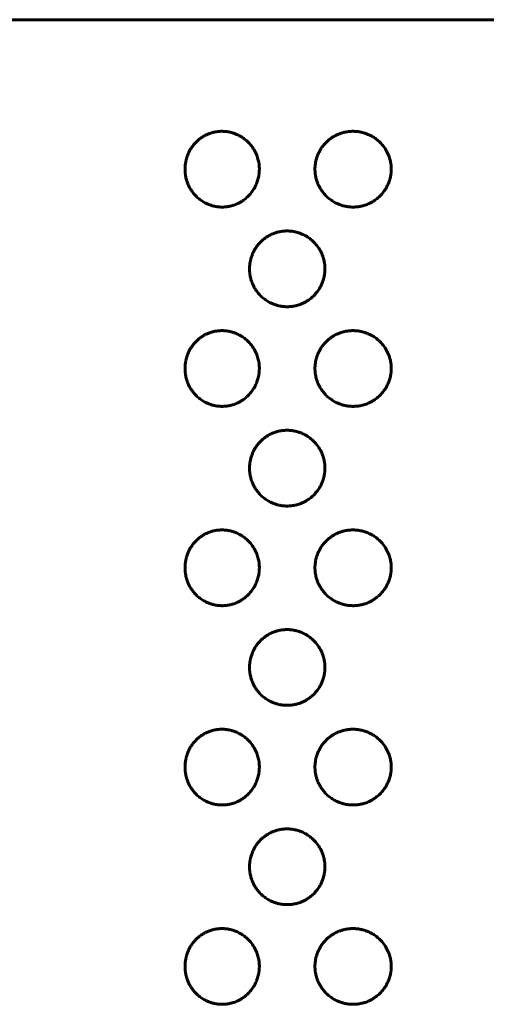
# Model space of a CAD drawing. Units: millimetres. Extents: x -2595 to 2595, y -2036 to 2036.
# Drawn here: x 175 to 194, y 472 to 511 of the extents above; entities that cross this region are included whole.
import ezdxf

# ---------------------------------------------------------------- set-up
doc = ezdxf.new("R2010")
doc.units = ezdxf.units.MM
doc.linetypes.add('K5LT_BASIC', pattern=[0])

msp = doc.modelspace()

# ---------------------------------------------------------------- linework, layer by layer
at = {"color": 150, "linetype": 'K5LT_BASIC', "lineweight": 60, "true_color": 0x0080ff}
for p, q in [((221.511, 511.027), (156.18, 511.027)), ((232.18, 511.027), (156.912, 511.027)), ((166.82, 511.027), (192.893, 511.027)), ((192.893, 511.027), (195.467, 511.027))]:
    msp.add_line(p, q, dxfattribs=at)
for points in [[(182.084, 505.027), (182.084, 505.06), (182.087, 505.134), (182.099, 505.252), (182.122, 505.376), (182.152, 505.486), (182.182, 505.572), (182.21, 505.642), (182.246, 505.72), (182.3, 505.822), (182.378, 505.941), (182.476, 506.061), (182.584, 506.169), (182.69, 506.255), (182.78, 506.317), (182.846, 506.356), (182.893, 506.381), (182.932, 506.401), (182.972, 506.42), (183.016, 506.438), (183.057, 506.454), (183.096, 506.468), (183.132, 506.48), (183.169, 506.491), (183.211, 506.502), (183.257, 506.513), (183.309, 506.524), (183.356, 506.531), (183.4, 506.537), (183.439, 506.541), (183.479, 506.544), (183.518, 506.546), (183.548, 506.546), (183.575, 506.547), (183.601, 506.546), (183.638, 506.545), (183.677, 506.543), (183.715, 506.539), (183.753, 506.535), (183.791, 506.53), (183.828, 506.523), (183.864, 506.516), (183.9, 506.509), (183.935, 506.5), (183.968, 506.491), (184.001, 506.482), (184.036, 506.47), (184.077, 506.456), (184.128, 506.436), (184.195, 506.407), (184.287, 506.361), (184.41, 506.287), (184.56, 506.172), (184.719, 506.01), (184.859, 505.811), (184.963, 505.598), (185.024, 505.404), (185.053, 505.252), (185.064, 505.147), (185.067, 505.077), (185.068, 505.034), (185.067, 504.997), (185.066, 504.959), (185.064, 504.912), (185.059, 504.865), (185.053, 504.811), (185.042, 504.743), (185.024, 504.661), (185, 504.574), (184.974, 504.496), (184.946, 504.426), (184.907, 504.341), (184.841, 504.218), (184.733, 504.063), (184.591, 503.91), (184.443, 503.789), (184.315, 503.708), (184.21, 503.653), (184.123, 503.614), (184.056, 503.589), (184.004, 503.573), (183.963, 503.561), (183.924, 503.55), (183.887, 503.542), (183.85, 503.534), (183.812, 503.527), (183.772, 503.521), (183.721, 503.514), (183.662, 503.509), (183.609, 503.507), (183.565, 503.507), (183.528, 503.507), (183.486, 503.509), (183.445, 503.512), (183.406, 503.516), (183.368, 503.52), (183.331, 503.526), (183.293, 503.533), (183.256, 503.54), (183.216, 503.55), (183.173, 503.561), (183.112, 503.579), (183.025, 503.61), (182.901, 503.665), (182.756, 503.749), (182.61, 503.86), (182.481, 503.986), (182.376, 504.116), (182.298, 504.235), (182.247, 504.332), (182.214, 504.402), (182.193, 504.453), (182.177, 504.495), (182.16, 504.544), (182.141, 504.608), (182.121, 504.684), (182.107, 504.759), (182.097, 504.824), (182.091, 504.88), (182.087, 504.933), (182.085, 504.982), (182.084, 505.013), (182.084, 505.027)], [(187.301, 505.027), (187.301, 505.06), (187.304, 505.134), (187.316, 505.252), (187.34, 505.376), (187.371, 505.486), (187.402, 505.572), (187.431, 505.642), (187.468, 505.72), (187.524, 505.822), (187.604, 505.941), (187.705, 506.061), (187.816, 506.169), (187.925, 506.255), (188.019, 506.317), (188.086, 506.356), (188.134, 506.381), (188.174, 506.401), (188.216, 506.42), (188.261, 506.438), (188.303, 506.454), (188.343, 506.468), (188.38, 506.48), (188.418, 506.491), (188.461, 506.502), (188.509, 506.513), (188.562, 506.524), (188.61, 506.531), (188.655, 506.537), (188.696, 506.541), (188.736, 506.544), (188.777, 506.546), (188.808, 506.546), (188.835, 506.547), (188.862, 506.546), (188.899, 506.545), (188.939, 506.543), (188.979, 506.539), (189.018, 506.535), (189.057, 506.53), (189.095, 506.523), (189.132, 506.516), (189.168, 506.509), (189.204, 506.5), (189.239, 506.491), (189.272, 506.482), (189.308, 506.47), (189.349, 506.456), (189.402, 506.436), (189.471, 506.407), (189.565, 506.361), (189.691, 506.287), (189.845, 506.172), (190.007, 506.01), (190.151, 505.811), (190.257, 505.598), (190.319, 505.404), (190.348, 505.252), (190.359, 505.147), (190.363, 505.077), (190.363, 505.034), (190.363, 504.997), (190.362, 504.959), (190.359, 504.912), (190.355, 504.865), (190.348, 504.811), (190.337, 504.743), (190.319, 504.661), (190.294, 504.574), (190.267, 504.496), (190.239, 504.426), (190.199, 504.341), (190.132, 504.218), (190.022, 504.063), (189.877, 503.91), (189.725, 503.789), (189.594, 503.708), (189.487, 503.653), (189.397, 503.614), (189.328, 503.589), (189.275, 503.573), (189.234, 503.561), (189.194, 503.55), (189.155, 503.542), (189.118, 503.534), (189.079, 503.527), (189.037, 503.521), (188.985, 503.514), (188.924, 503.509), (188.87, 503.507), (188.825, 503.507), (188.787, 503.507), (188.744, 503.509), (188.701, 503.512), (188.662, 503.516), (188.623, 503.52), (188.585, 503.526), (188.546, 503.533), (188.508, 503.54), (188.467, 503.55), (188.422, 503.561), (188.36, 503.579), (188.27, 503.61), (188.143, 503.665), (187.993, 503.749), (187.843, 503.86), (187.71, 503.986), (187.602, 504.116), (187.522, 504.235), (187.469, 504.332), (187.435, 504.402), (187.414, 504.453), (187.397, 504.495), (187.379, 504.544), (187.359, 504.608), (187.339, 504.684), (187.324, 504.759), (187.314, 504.824), (187.308, 504.88), (187.304, 504.933), (187.302, 504.982), (187.301, 505.013), (187.301, 505.027)], [(184.672, 501.027), (184.672, 501.06), (184.675, 501.134), (184.687, 501.252), (184.711, 501.376), (184.741, 501.486), (184.772, 501.572), (184.801, 501.642), (184.837, 501.72), (184.892, 501.822), (184.971, 501.941), (185.071, 502.061), (185.181, 502.169), (185.289, 502.255), (185.381, 502.317), (185.447, 502.356), (185.495, 502.381), (185.534, 502.401), (185.575, 502.42), (185.62, 502.438), (185.662, 502.454), (185.702, 502.468), (185.738, 502.48), (185.776, 502.491), (185.818, 502.502), (185.865, 502.513), (185.917, 502.524), (185.966, 502.531), (186.01, 502.537), (186.05, 502.541), (186.09, 502.544), (186.131, 502.546), (186.161, 502.546), (186.188, 502.547), (186.215, 502.546), (186.251, 502.545), (186.291, 502.543), (186.33, 502.539), (186.369, 502.535), (186.407, 502.53), (186.445, 502.523), (186.482, 502.516), (186.518, 502.509), (186.553, 502.5), (186.587, 502.491), (186.62, 502.482), (186.656, 502.47), (186.697, 502.456), (186.749, 502.436), (186.817, 502.407), (186.911, 502.361), (187.035, 502.287), (187.187, 502.172), (187.348, 502.01), (187.491, 501.811), (187.596, 501.598), (187.658, 501.404), (187.686, 501.252), (187.698, 501.147), (187.701, 501.077), (187.702, 501.034), (187.701, 500.997), (187.7, 500.959), (187.697, 500.912), (187.693, 500.865), (187.686, 500.811), (187.676, 500.743), (187.658, 500.661), (187.633, 500.574), (187.606, 500.496), (187.578, 500.426), (187.539, 500.341), (187.472, 500.218), (187.363, 500.063), (187.219, 499.91), (187.069, 499.789), (186.939, 499.708), (186.833, 499.653), (186.744, 499.614), (186.676, 499.589), (186.623, 499.573), (186.582, 499.561), (186.543, 499.55), (186.505, 499.542), (186.467, 499.534), (186.429, 499.527), (186.387, 499.521), (186.336, 499.514), (186.276, 499.509), (186.222, 499.507), (186.178, 499.507), (186.14, 499.507), (186.097, 499.509), (186.055, 499.512), (186.016, 499.516), (185.978, 499.52), (185.94, 499.526), (185.902, 499.533), (185.864, 499.54), (185.824, 499.55), (185.779, 499.561), (185.718, 499.579), (185.629, 499.61), (185.503, 499.665), (185.356, 499.749), (185.207, 499.86), (185.076, 499.986), (184.969, 500.116), (184.89, 500.235), (184.838, 500.332), (184.805, 500.402), (184.783, 500.453), (184.767, 500.495), (184.75, 500.544), (184.73, 500.608), (184.71, 500.684), (184.695, 500.759), (184.685, 500.824), (184.679, 500.88), (184.675, 500.933), (184.673, 500.982), (184.672, 501.013), (184.672, 501.027)], [(182.084, 497.027), (182.084, 497.06), (182.087, 497.134), (182.099, 497.252), (182.122, 497.376), (182.152, 497.486), (182.182, 497.572), (182.21, 497.642), (182.246, 497.72), (182.3, 497.822), (182.378, 497.941), (182.476, 498.061), (182.584, 498.169), (182.69, 498.255), (182.78, 498.317), (182.846, 498.356), (182.893, 498.381), (182.932, 498.401), (182.972, 498.42), (183.016, 498.438), (183.057, 498.454), (183.096, 498.468), (183.132, 498.48), (183.169, 498.491), (183.211, 498.502), (183.257, 498.513), (183.309, 498.524), (183.356, 498.531), (183.4, 498.537), (183.439, 498.541), (183.479, 498.544), (183.518, 498.546), (183.548, 498.546), (183.575, 498.547), (183.601, 498.546), (183.638, 498.545), (183.677, 498.543), (183.715, 498.539), (183.753, 498.535), (183.791, 498.53), (183.828, 498.523), (183.864, 498.516), (183.9, 498.509), (183.935, 498.5), (183.968, 498.491), (184.001, 498.482), (184.036, 498.47), (184.077, 498.456), (184.128, 498.436), (184.195, 498.407), (184.287, 498.361), (184.41, 498.287), (184.56, 498.172), (184.719, 498.01), (184.859, 497.811), (184.963, 497.598), (185.024, 497.404), (185.053, 497.252), (185.064, 497.147), (185.067, 497.077), (185.068, 497.034), (185.067, 496.997), (185.066, 496.959), (185.064, 496.912), (185.059, 496.865), (185.053, 496.811), (185.042, 496.743), (185.024, 496.661), (185, 496.574), (184.974, 496.496), (184.946, 496.426), (184.907, 496.341), (184.841, 496.218), (184.733, 496.063), (184.591, 495.91), (184.443, 495.789), (184.315, 495.708), (184.21, 495.653), (184.123, 495.614), (184.056, 495.589), (184.004, 495.573), (183.963, 495.561), (183.924, 495.55), (183.887, 495.542), (183.85, 495.534), (183.812, 495.527), (183.772, 495.521), (183.721, 495.514), (183.662, 495.509), (183.609, 495.507), (183.565, 495.507), (183.528, 495.507), (183.486, 495.509), (183.445, 495.512), (183.406, 495.516), (183.368, 495.52), (183.331, 495.526), (183.293, 495.533), (183.256, 495.54), (183.216, 495.55), (183.173, 495.561), (183.112, 495.579), (183.025, 495.61), (182.901, 495.665), (182.756, 495.749), (182.61, 495.86), (182.481, 495.986), (182.376, 496.116), (182.298, 496.235), (182.247, 496.332), (182.214, 496.402), (182.193, 496.453), (182.177, 496.495), (182.16, 496.544), (182.141, 496.608), (182.121, 496.684), (182.107, 496.759), (182.097, 496.824), (182.091, 496.88), (182.087, 496.933), (182.085, 496.982), (182.084, 497.013), (182.084, 497.027)], [(187.301, 497.027), (187.301, 497.06), (187.304, 497.134), (187.316, 497.252), (187.34, 497.376), (187.371, 497.486), (187.402, 497.572), (187.431, 497.642), (187.468, 497.72), (187.524, 497.822), (187.604, 497.941), (187.705, 498.061), (187.816, 498.169), (187.925, 498.255), (188.019, 498.317), (188.086, 498.356), (188.134, 498.381), (188.174, 498.401), (188.216, 498.42), (188.261, 498.438), (188.303, 498.454), (188.343, 498.468), (188.38, 498.48), (188.418, 498.491), (188.461, 498.502), (188.509, 498.513), (188.562, 498.524), (188.61, 498.531), (188.655, 498.537), (188.696, 498.541), (188.736, 498.544), (188.777, 498.546), (188.808, 498.546), (188.835, 498.547), (188.862, 498.546), (188.899, 498.545), (188.939, 498.543), (188.979, 498.539), (189.018, 498.535), (189.057, 498.53), (189.095, 498.523), (189.132, 498.516), (189.168, 498.509), (189.204, 498.5), (189.239, 498.491), (189.272, 498.482), (189.308, 498.47), (189.349, 498.456), (189.402, 498.436), (189.471, 498.407), (189.565, 498.361), (189.691, 498.287), (189.845, 498.172), (190.007, 498.01), (190.151, 497.811), (190.257, 497.598), (190.319, 497.404), (190.348, 497.252), (190.359, 497.147), (190.363, 497.077), (190.363, 497.034), (190.363, 496.997), (190.362, 496.959), (190.359, 496.912), (190.355, 496.865), (190.348, 496.811), (190.337, 496.743), (190.319, 496.661), (190.294, 496.574), (190.267, 496.496), (190.239, 496.426), (190.199, 496.341), (190.132, 496.218), (190.022, 496.063), (189.877, 495.91), (189.725, 495.789), (189.594, 495.708), (189.487, 495.653), (189.397, 495.614), (189.328, 495.589), (189.275, 495.573), (189.234, 495.561), (189.194, 495.55), (189.155, 495.542), (189.118, 495.534), (189.079, 495.527), (189.037, 495.521), (188.985, 495.514), (188.924, 495.509), (188.87, 495.507), (188.825, 495.507), (188.787, 495.507), (188.744, 495.509), (188.701, 495.512), (188.662, 495.516), (188.623, 495.52), (188.585, 495.526), (188.546, 495.533), (188.508, 495.54), (188.467, 495.55), (188.422, 495.561), (188.36, 495.579), (188.27, 495.61), (188.143, 495.665), (187.993, 495.749), (187.843, 495.86), (187.71, 495.986), (187.602, 496.116), (187.522, 496.235), (187.469, 496.332), (187.435, 496.402), (187.414, 496.453), (187.397, 496.495), (187.379, 496.544), (187.359, 496.608), (187.339, 496.684), (187.324, 496.759), (187.314, 496.824), (187.308, 496.88), (187.304, 496.933), (187.302, 496.982), (187.301, 497.013), (187.301, 497.027)], [(184.672, 493.027), (184.672, 493.06), (184.675, 493.134), (184.687, 493.252), (184.711, 493.376), (184.741, 493.486), (184.772, 493.572), (184.801, 493.642), (184.837, 493.72), (184.892, 493.822), (184.971, 493.941), (185.071, 494.061), (185.181, 494.169), (185.289, 494.255), (185.381, 494.317), (185.447, 494.356), (185.495, 494.381), (185.534, 494.401), (185.575, 494.42), (185.62, 494.438), (185.662, 494.454), (185.702, 494.468), (185.738, 494.48), (185.776, 494.491), (185.818, 494.502), (185.865, 494.513), (185.917, 494.524), (185.966, 494.531), (186.01, 494.537), (186.05, 494.541), (186.09, 494.544), (186.131, 494.546), (186.161, 494.546), (186.188, 494.547), (186.215, 494.546), (186.251, 494.545), (186.291, 494.543), (186.33, 494.539), (186.369, 494.535), (186.407, 494.53), (186.445, 494.523), (186.482, 494.516), (186.518, 494.509), (186.553, 494.5), (186.587, 494.491), (186.62, 494.482), (186.656, 494.47), (186.697, 494.456), (186.749, 494.436), (186.817, 494.407), (186.911, 494.361), (187.035, 494.287), (187.187, 494.172), (187.348, 494.01), (187.491, 493.811), (187.596, 493.598), (187.658, 493.404), (187.686, 493.252), (187.698, 493.147), (187.701, 493.077), (187.702, 493.034), (187.701, 492.997), (187.7, 492.959), (187.697, 492.912), (187.693, 492.865), (187.686, 492.811), (187.676, 492.743), (187.658, 492.661), (187.633, 492.574), (187.606, 492.496), (187.578, 492.426), (187.539, 492.341), (187.472, 492.218), (187.363, 492.063), (187.219, 491.91), (187.069, 491.789), (186.939, 491.708), (186.833, 491.653), (186.744, 491.614), (186.676, 491.589), (186.623, 491.573), (186.582, 491.561), (186.543, 491.55), (186.505, 491.542), (186.467, 491.534), (186.429, 491.527), (186.387, 491.521), (186.336, 491.514), (186.276, 491.509), (186.222, 491.507), (186.178, 491.507), (186.14, 491.507), (186.097, 491.509), (186.055, 491.512), (186.016, 491.516), (185.978, 491.52), (185.94, 491.526), (185.902, 491.533), (185.864, 491.54), (185.824, 491.55), (185.779, 491.561), (185.718, 491.579), (185.629, 491.61), (185.503, 491.665), (185.356, 491.749), (185.207, 491.86), (185.076, 491.986), (184.969, 492.116), (184.89, 492.235), (184.838, 492.332), (184.805, 492.402), (184.783, 492.453), (184.767, 492.495), (184.75, 492.544), (184.73, 492.608), (184.71, 492.684), (184.695, 492.759), (184.685, 492.824), (184.679, 492.88), (184.675, 492.933), (184.673, 492.982), (184.672, 493.013), (184.672, 493.027)], [(182.084, 489.027), (182.084, 489.06), (182.087, 489.134), (182.099, 489.252), (182.122, 489.376), (182.152, 489.486), (182.182, 489.572), (182.21, 489.642), (182.246, 489.72), (182.3, 489.822), (182.378, 489.941), (182.476, 490.061), (182.584, 490.169), (182.69, 490.255), (182.78, 490.317), (182.846, 490.356), (182.893, 490.381), (182.932, 490.401), (182.972, 490.42), (183.016, 490.438), (183.057, 490.454), (183.096, 490.468), (183.132, 490.48), (183.169, 490.491), (183.211, 490.502), (183.257, 490.513), (183.309, 490.524), (183.356, 490.531), (183.4, 490.537), (183.439, 490.541), (183.479, 490.544), (183.518, 490.546), (183.548, 490.546), (183.575, 490.547), (183.601, 490.546), (183.638, 490.545), (183.677, 490.543), (183.715, 490.539), (183.753, 490.535), (183.791, 490.53), (183.828, 490.523), (183.864, 490.516), (183.9, 490.509), (183.935, 490.5), (183.968, 490.491), (184.001, 490.482), (184.036, 490.47), (184.077, 490.456), (184.128, 490.436), (184.195, 490.407), (184.287, 490.361), (184.41, 490.287), (184.56, 490.172), (184.719, 490.01), (184.859, 489.811), (184.963, 489.598), (185.024, 489.404), (185.053, 489.252), (185.064, 489.147), (185.067, 489.077), (185.068, 489.034), (185.067, 488.997), (185.066, 488.959), (185.064, 488.912), (185.059, 488.865), (185.053, 488.811), (185.042, 488.743), (185.024, 488.661), (185, 488.574), (184.974, 488.496), (184.946, 488.426), (184.907, 488.341), (184.841, 488.218), (184.733, 488.063), (184.591, 487.91), (184.443, 487.789), (184.315, 487.708), (184.21, 487.653), (184.123, 487.614), (184.056, 487.589), (184.004, 487.573), (183.963, 487.561), (183.924, 487.55), (183.887, 487.542), (183.85, 487.534), (183.812, 487.527), (183.772, 487.521), (183.721, 487.514), (183.662, 487.509), (183.609, 487.507), (183.565, 487.507), (183.528, 487.507), (183.486, 487.509), (183.445, 487.512), (183.406, 487.516), (183.368, 487.52), (183.331, 487.526), (183.293, 487.533), (183.256, 487.54), (183.216, 487.55), (183.173, 487.561), (183.112, 487.579), (183.025, 487.61), (182.901, 487.665), (182.756, 487.749), (182.61, 487.86), (182.481, 487.986), (182.376, 488.116), (182.298, 488.235), (182.247, 488.332), (182.214, 488.402), (182.193, 488.453), (182.177, 488.495), (182.16, 488.544), (182.141, 488.608), (182.121, 488.684), (182.107, 488.759), (182.097, 488.824), (182.091, 488.88), (182.087, 488.933), (182.085, 488.982), (182.084, 489.013), (182.084, 489.027)], [(187.301, 489.027), (187.301, 489.06), (187.304, 489.134), (187.316, 489.252), (187.34, 489.376), (187.371, 489.486), (187.402, 489.572), (187.431, 489.642), (187.468, 489.72), (187.524, 489.822), (187.604, 489.941), (187.705, 490.061), (187.816, 490.169), (187.925, 490.255), (188.019, 490.317), (188.086, 490.356), (188.134, 490.381), (188.174, 490.401), (188.216, 490.42), (188.261, 490.438), (188.303, 490.454), (188.343, 490.468), (188.38, 490.48), (188.418, 490.491), (188.461, 490.502), (188.509, 490.513), (188.562, 490.524), (188.61, 490.531), (188.655, 490.537), (188.696, 490.541), (188.736, 490.544), (188.777, 490.546), (188.808, 490.546), (188.835, 490.547), (188.862, 490.546), (188.899, 490.545), (188.939, 490.543), (188.979, 490.539), (189.018, 490.535), (189.057, 490.53), (189.095, 490.523), (189.132, 490.516), (189.168, 490.509), (189.204, 490.5), (189.239, 490.491), (189.272, 490.482), (189.308, 490.47), (189.349, 490.456), (189.402, 490.436), (189.471, 490.407), (189.565, 490.361), (189.691, 490.287), (189.845, 490.172), (190.007, 490.01), (190.151, 489.811), (190.257, 489.598), (190.319, 489.404), (190.348, 489.252), (190.359, 489.147), (190.363, 489.077), (190.363, 489.034), (190.363, 488.997), (190.362, 488.959), (190.359, 488.912), (190.355, 488.865), (190.348, 488.811), (190.337, 488.743), (190.319, 488.661), (190.294, 488.574), (190.267, 488.496), (190.239, 488.426), (190.199, 488.341), (190.132, 488.218), (190.022, 488.063), (189.877, 487.91), (189.725, 487.789), (189.594, 487.708), (189.487, 487.653), (189.397, 487.614), (189.328, 487.589), (189.275, 487.573), (189.234, 487.561), (189.194, 487.55), (189.155, 487.542), (189.118, 487.534), (189.079, 487.527), (189.037, 487.521), (188.985, 487.514), (188.924, 487.509), (188.87, 487.507), (188.825, 487.507), (188.787, 487.507), (188.744, 487.509), (188.701, 487.512), (188.662, 487.516), (188.623, 487.52), (188.585, 487.526), (188.546, 487.533), (188.508, 487.54), (188.467, 487.55), (188.422, 487.561), (188.36, 487.579), (188.27, 487.61), (188.143, 487.665), (187.993, 487.749), (187.843, 487.86), (187.71, 487.986), (187.602, 488.116), (187.522, 488.235), (187.469, 488.332), (187.435, 488.402), (187.414, 488.453), (187.397, 488.495), (187.379, 488.544), (187.359, 488.608), (187.339, 488.684), (187.324, 488.759), (187.314, 488.824), (187.308, 488.88), (187.304, 488.933), (187.302, 488.982), (187.301, 489.013), (187.301, 489.027)], [(184.672, 485.027), (184.672, 485.06), (184.675, 485.134), (184.687, 485.252), (184.711, 485.376), (184.741, 485.486), (184.772, 485.572), (184.801, 485.642), (184.837, 485.72), (184.892, 485.822), (184.971, 485.941), (185.071, 486.061), (185.181, 486.169), (185.289, 486.255), (185.381, 486.317), (185.447, 486.356), (185.495, 486.381), (185.534, 486.401), (185.575, 486.42), (185.62, 486.438), (185.662, 486.454), (185.702, 486.468), (185.738, 486.48), (185.776, 486.491), (185.818, 486.502), (185.865, 486.513), (185.917, 486.524), (185.966, 486.531), (186.01, 486.537), (186.05, 486.541), (186.09, 486.544), (186.131, 486.546), (186.161, 486.546), (186.188, 486.547), (186.215, 486.546), (186.251, 486.545), (186.291, 486.543), (186.33, 486.539), (186.369, 486.535), (186.407, 486.53), (186.445, 486.523), (186.482, 486.516), (186.518, 486.509), (186.553, 486.5), (186.587, 486.491), (186.62, 486.482), (186.656, 486.47), (186.697, 486.456), (186.749, 486.436), (186.817, 486.407), (186.911, 486.361), (187.035, 486.287), (187.187, 486.172), (187.348, 486.01), (187.491, 485.811), (187.596, 485.598), (187.658, 485.404), (187.686, 485.252), (187.698, 485.147), (187.701, 485.077), (187.702, 485.034), (187.701, 484.997), (187.7, 484.959), (187.697, 484.912), (187.693, 484.865), (187.686, 484.811), (187.676, 484.743), (187.658, 484.661), (187.633, 484.574), (187.606, 484.496), (187.578, 484.426), (187.539, 484.341), (187.472, 484.218), (187.363, 484.063), (187.219, 483.91), (187.069, 483.789), (186.939, 483.708), (186.833, 483.653), (186.744, 483.614), (186.676, 483.589), (186.623, 483.573), (186.582, 483.561), (186.543, 483.55), (186.505, 483.542), (186.467, 483.534), (186.429, 483.527), (186.387, 483.521), (186.336, 483.514), (186.276, 483.509), (186.222, 483.507), (186.178, 483.507), (186.14, 483.507), (186.097, 483.509), (186.055, 483.512), (186.016, 483.516), (185.978, 483.52), (185.94, 483.526), (185.902, 483.533), (185.864, 483.54), (185.824, 483.55), (185.779, 483.561), (185.718, 483.579), (185.629, 483.61), (185.503, 483.665), (185.356, 483.749), (185.207, 483.86), (185.076, 483.986), (184.969, 484.116), (184.89, 484.235), (184.838, 484.332), (184.805, 484.402), (184.783, 484.453), (184.767, 484.495), (184.75, 484.544), (184.73, 484.608), (184.71, 484.684), (184.695, 484.759), (184.685, 484.824), (184.679, 484.88), (184.675, 484.933), (184.673, 484.982), (184.672, 485.013), (184.672, 485.027)], [(182.084, 481.027), (182.084, 481.06), (182.087, 481.134), (182.099, 481.252), (182.122, 481.376), (182.152, 481.486), (182.182, 481.572), (182.21, 481.642), (182.246, 481.72), (182.3, 481.822), (182.378, 481.941), (182.476, 482.061), (182.584, 482.169), (182.69, 482.255), (182.78, 482.317), (182.846, 482.356), (182.893, 482.381), (182.932, 482.401), (182.972, 482.42), (183.016, 482.438), (183.057, 482.454), (183.096, 482.468), (183.132, 482.48), (183.169, 482.491), (183.211, 482.502), (183.257, 482.513), (183.309, 482.524), (183.356, 482.531), (183.4, 482.537), (183.439, 482.541), (183.479, 482.544), (183.518, 482.546), (183.548, 482.546), (183.575, 482.547), (183.601, 482.546), (183.638, 482.545), (183.677, 482.543), (183.715, 482.539), (183.753, 482.535), (183.791, 482.53), (183.828, 482.523), (183.864, 482.516), (183.9, 482.509), (183.935, 482.5), (183.968, 482.491), (184.001, 482.482), (184.036, 482.47), (184.077, 482.456), (184.128, 482.436), (184.195, 482.407), (184.287, 482.361), (184.41, 482.287), (184.56, 482.172), (184.719, 482.01), (184.859, 481.811), (184.963, 481.598), (185.024, 481.404), (185.053, 481.252), (185.064, 481.147), (185.067, 481.077), (185.068, 481.034), (185.067, 480.997), (185.066, 480.959), (185.064, 480.912), (185.059, 480.865), (185.053, 480.811), (185.042, 480.743), (185.024, 480.661), (185, 480.574), (184.974, 480.496), (184.946, 480.426), (184.907, 480.341), (184.841, 480.218), (184.733, 480.063), (184.591, 479.91), (184.443, 479.789), (184.315, 479.708), (184.21, 479.653), (184.123, 479.614), (184.056, 479.589), (184.004, 479.573), (183.963, 479.561), (183.924, 479.55), (183.887, 479.542), (183.85, 479.534), (183.812, 479.527), (183.772, 479.521), (183.721, 479.514), (183.662, 479.509), (183.609, 479.507), (183.565, 479.507), (183.528, 479.507), (183.486, 479.509), (183.445, 479.512), (183.406, 479.516), (183.368, 479.52), (183.331, 479.526), (183.293, 479.533), (183.256, 479.54), (183.216, 479.55), (183.173, 479.561), (183.112, 479.579), (183.025, 479.61), (182.901, 479.665), (182.756, 479.749), (182.61, 479.86), (182.481, 479.986), (182.376, 480.116), (182.298, 480.235), (182.247, 480.332), (182.214, 480.402), (182.193, 480.453), (182.177, 480.495), (182.16, 480.544), (182.141, 480.608), (182.121, 480.684), (182.107, 480.759), (182.097, 480.824), (182.091, 480.88), (182.087, 480.933), (182.085, 480.982), (182.084, 481.013), (182.084, 481.027)], [(187.301, 481.027), (187.301, 481.06), (187.304, 481.134), (187.316, 481.252), (187.34, 481.376), (187.371, 481.486), (187.402, 481.572), (187.431, 481.642), (187.468, 481.72), (187.524, 481.822), (187.604, 481.941), (187.705, 482.061), (187.816, 482.169), (187.925, 482.255), (188.019, 482.317), (188.086, 482.356), (188.134, 482.381), (188.174, 482.401), (188.216, 482.42), (188.261, 482.438), (188.303, 482.454), (188.343, 482.468), (188.38, 482.48), (188.418, 482.491), (188.461, 482.502), (188.509, 482.513), (188.562, 482.524), (188.61, 482.531), (188.655, 482.537), (188.696, 482.541), (188.736, 482.544), (188.777, 482.546), (188.808, 482.546), (188.835, 482.547), (188.862, 482.546), (188.899, 482.545), (188.939, 482.543), (188.979, 482.539), (189.018, 482.535), (189.057, 482.53), (189.095, 482.523), (189.132, 482.516), (189.168, 482.509), (189.204, 482.5), (189.239, 482.491), (189.272, 482.482), (189.308, 482.47), (189.349, 482.456), (189.402, 482.436), (189.471, 482.407), (189.565, 482.361), (189.691, 482.287), (189.845, 482.172), (190.007, 482.01), (190.151, 481.811), (190.257, 481.598), (190.319, 481.404), (190.348, 481.252), (190.359, 481.147), (190.363, 481.077), (190.363, 481.034), (190.363, 480.997), (190.362, 480.959), (190.359, 480.912), (190.355, 480.865), (190.348, 480.811), (190.337, 480.743), (190.319, 480.661), (190.294, 480.574), (190.267, 480.496), (190.239, 480.426), (190.199, 480.341), (190.132, 480.218), (190.022, 480.063), (189.877, 479.91), (189.725, 479.789), (189.594, 479.708), (189.487, 479.653), (189.397, 479.614), (189.328, 479.589), (189.275, 479.573), (189.234, 479.561), (189.194, 479.55), (189.155, 479.542), (189.118, 479.534), (189.079, 479.527), (189.037, 479.521), (188.985, 479.514), (188.924, 479.509), (188.87, 479.507), (188.825, 479.507), (188.787, 479.507), (188.744, 479.509), (188.701, 479.512), (188.662, 479.516), (188.623, 479.52), (188.585, 479.526), (188.546, 479.533), (188.508, 479.54), (188.467, 479.55), (188.422, 479.561), (188.36, 479.579), (188.27, 479.61), (188.143, 479.665), (187.993, 479.749), (187.843, 479.86), (187.71, 479.986), (187.602, 480.116), (187.522, 480.235), (187.469, 480.332), (187.435, 480.402), (187.414, 480.453), (187.397, 480.495), (187.379, 480.544), (187.359, 480.608), (187.339, 480.684), (187.324, 480.759), (187.314, 480.824), (187.308, 480.88), (187.304, 480.933), (187.302, 480.982), (187.301, 481.013), (187.301, 481.027)], [(184.672, 477.027), (184.672, 477.06), (184.675, 477.134), (184.687, 477.252), (184.711, 477.376), (184.741, 477.486), (184.772, 477.572), (184.801, 477.642), (184.837, 477.72), (184.892, 477.822), (184.971, 477.941), (185.071, 478.061), (185.181, 478.169), (185.289, 478.255), (185.381, 478.317), (185.447, 478.356), (185.495, 478.381), (185.534, 478.401), (185.575, 478.42), (185.62, 478.438), (185.662, 478.454), (185.702, 478.468), (185.738, 478.48), (185.776, 478.491), (185.818, 478.502), (185.865, 478.513), (185.917, 478.524), (185.966, 478.531), (186.01, 478.537), (186.05, 478.541), (186.09, 478.544), (186.131, 478.546), (186.161, 478.546), (186.188, 478.547), (186.215, 478.546), (186.251, 478.545), (186.291, 478.543), (186.33, 478.539), (186.369, 478.535), (186.407, 478.53), (186.445, 478.523), (186.482, 478.516), (186.518, 478.509), (186.553, 478.5), (186.587, 478.491), (186.62, 478.482), (186.656, 478.47), (186.697, 478.456), (186.749, 478.436), (186.817, 478.407), (186.911, 478.361), (187.035, 478.287), (187.187, 478.172), (187.348, 478.01), (187.491, 477.811), (187.596, 477.598), (187.658, 477.404), (187.686, 477.252), (187.698, 477.147), (187.701, 477.077), (187.702, 477.034), (187.701, 476.997), (187.7, 476.959), (187.697, 476.912), (187.693, 476.865), (187.686, 476.811), (187.676, 476.743), (187.658, 476.661), (187.633, 476.574), (187.606, 476.496), (187.578, 476.426), (187.539, 476.341), (187.472, 476.218), (187.363, 476.063), (187.219, 475.91), (187.069, 475.789), (186.939, 475.708), (186.833, 475.653), (186.744, 475.614), (186.676, 475.589), (186.623, 475.573), (186.582, 475.561), (186.543, 475.55), (186.505, 475.542), (186.467, 475.534), (186.429, 475.527), (186.387, 475.521), (186.336, 475.514), (186.276, 475.509), (186.222, 475.507), (186.178, 475.507), (186.14, 475.507), (186.097, 475.509), (186.055, 475.512), (186.016, 475.516), (185.978, 475.52), (185.94, 475.526), (185.902, 475.533), (185.864, 475.54), (185.824, 475.55), (185.779, 475.561), (185.718, 475.579), (185.629, 475.61), (185.503, 475.665), (185.356, 475.749), (185.207, 475.86), (185.076, 475.986), (184.969, 476.116), (184.89, 476.235), (184.838, 476.332), (184.805, 476.402), (184.783, 476.453), (184.767, 476.495), (184.75, 476.544), (184.73, 476.608), (184.71, 476.684), (184.695, 476.759), (184.685, 476.824), (184.679, 476.88), (184.675, 476.933), (184.673, 476.982), (184.672, 477.013), (184.672, 477.027)], [(182.084, 473.027), (182.084, 473.06), (182.087, 473.134), (182.099, 473.252), (182.122, 473.376), (182.152, 473.486), (182.182, 473.572), (182.21, 473.642), (182.246, 473.72), (182.3, 473.822), (182.378, 473.941), (182.476, 474.061), (182.584, 474.169), (182.69, 474.255), (182.78, 474.317), (182.846, 474.356), (182.893, 474.381), (182.932, 474.401), (182.972, 474.42), (183.016, 474.438), (183.057, 474.454), (183.096, 474.468), (183.132, 474.48), (183.169, 474.491), (183.211, 474.502), (183.257, 474.513), (183.309, 474.524), (183.356, 474.531), (183.4, 474.537), (183.439, 474.541), (183.479, 474.544), (183.518, 474.546), (183.548, 474.546), (183.575, 474.547), (183.601, 474.546), (183.638, 474.545), (183.677, 474.543), (183.715, 474.539), (183.753, 474.535), (183.791, 474.53), (183.828, 474.523), (183.864, 474.516), (183.9, 474.509), (183.935, 474.5), (183.968, 474.491), (184.001, 474.482), (184.036, 474.47), (184.077, 474.456), (184.128, 474.436), (184.195, 474.407), (184.287, 474.361), (184.41, 474.287), (184.56, 474.172), (184.719, 474.01), (184.859, 473.811), (184.963, 473.598), (185.024, 473.404), (185.053, 473.252), (185.064, 473.147), (185.067, 473.077), (185.068, 473.034), (185.067, 472.997), (185.066, 472.959), (185.064, 472.912), (185.059, 472.865), (185.053, 472.811), (185.042, 472.743), (185.024, 472.661), (185, 472.574), (184.974, 472.496), (184.946, 472.426), (184.907, 472.341), (184.841, 472.218), (184.733, 472.063), (184.591, 471.91), (184.443, 471.789), (184.315, 471.708), (184.21, 471.653), (184.123, 471.614), (184.056, 471.589), (184.004, 471.573), (183.963, 471.561), (183.924, 471.55), (183.887, 471.542), (183.85, 471.534), (183.812, 471.527), (183.772, 471.521), (183.721, 471.514), (183.662, 471.509), (183.609, 471.507), (183.565, 471.507), (183.528, 471.507), (183.486, 471.509), (183.445, 471.512), (183.406, 471.516), (183.368, 471.52), (183.331, 471.526), (183.293, 471.533), (183.256, 471.54), (183.216, 471.55), (183.173, 471.561), (183.112, 471.579), (183.025, 471.61), (182.901, 471.665), (182.756, 471.749), (182.61, 471.86), (182.481, 471.986), (182.376, 472.116), (182.298, 472.235), (182.247, 472.332), (182.214, 472.402), (182.193, 472.453), (182.177, 472.495), (182.16, 472.544), (182.141, 472.608), (182.121, 472.684), (182.107, 472.759), (182.097, 472.824), (182.091, 472.88), (182.087, 472.933), (182.085, 472.982), (182.084, 473.013), (182.084, 473.027)], [(187.301, 473.027), (187.301, 473.06), (187.304, 473.134), (187.316, 473.252), (187.34, 473.376), (187.371, 473.486), (187.402, 473.572), (187.431, 473.642), (187.468, 473.72), (187.524, 473.822), (187.604, 473.941), (187.705, 474.061), (187.816, 474.169), (187.925, 474.255), (188.019, 474.317), (188.086, 474.356), (188.134, 474.381), (188.174, 474.401), (188.216, 474.42), (188.261, 474.438), (188.303, 474.454), (188.343, 474.468), (188.38, 474.48), (188.418, 474.491), (188.461, 474.502), (188.509, 474.513), (188.562, 474.524), (188.61, 474.531), (188.655, 474.537), (188.696, 474.541), (188.736, 474.544), (188.777, 474.546), (188.808, 474.546), (188.835, 474.547), (188.862, 474.546), (188.899, 474.545), (188.939, 474.543), (188.979, 474.539), (189.018, 474.535), (189.057, 474.53), (189.095, 474.523), (189.132, 474.516), (189.168, 474.509), (189.204, 474.5), (189.239, 474.491), (189.272, 474.482), (189.308, 474.47), (189.349, 474.456), (189.402, 474.436), (189.471, 474.407), (189.565, 474.361), (189.691, 474.287), (189.845, 474.172), (190.007, 474.01), (190.151, 473.811), (190.257, 473.598), (190.319, 473.404), (190.348, 473.252), (190.359, 473.147), (190.363, 473.077), (190.363, 473.034), (190.363, 472.997), (190.362, 472.959), (190.359, 472.912), (190.355, 472.865), (190.348, 472.811), (190.337, 472.743), (190.319, 472.661), (190.294, 472.574), (190.267, 472.496), (190.239, 472.426), (190.199, 472.341), (190.132, 472.218), (190.022, 472.063), (189.877, 471.91), (189.725, 471.789), (189.594, 471.708), (189.487, 471.653), (189.397, 471.614), (189.328, 471.589), (189.275, 471.573), (189.234, 471.561), (189.194, 471.55), (189.155, 471.542), (189.118, 471.534), (189.079, 471.527), (189.037, 471.521), (188.985, 471.514), (188.924, 471.509), (188.87, 471.507), (188.825, 471.507), (188.787, 471.507), (188.744, 471.509), (188.701, 471.512), (188.662, 471.516), (188.623, 471.52), (188.585, 471.526), (188.546, 471.533), (188.508, 471.54), (188.467, 471.55), (188.422, 471.561), (188.36, 471.579), (188.27, 471.61), (188.143, 471.665), (187.993, 471.749), (187.843, 471.86), (187.71, 471.986), (187.602, 472.116), (187.522, 472.235), (187.469, 472.332), (187.435, 472.402), (187.414, 472.453), (187.397, 472.495), (187.379, 472.544), (187.359, 472.608), (187.339, 472.684), (187.324, 472.759), (187.314, 472.824), (187.308, 472.88), (187.304, 472.933), (187.302, 472.982), (187.301, 473.013), (187.301, 473.027)]]:
    msp.add_open_spline(points, degree=3, knots=[0, 0, 0, 0, 0.010359, 0.023195, 0.036788, 0.0499, 0.058828, 0.065285, 0.073428, 0.085618, 0.101612, 0.118373, 0.134794, 0.150184, 0.161897, 0.169915, 0.174661, 0.178897, 0.183922, 0.189039, 0.194238, 0.198262, 0.202318, 0.206453, 0.21063, 0.216251, 0.221887, 0.227541, 0.231818, 0.236099, 0.240372, 0.244625, 0.248895, 0.250007, 0.253187, 0.257453, 0.261675, 0.265823, 0.269961, 0.274039, 0.278071, 0.282018, 0.285925, 0.289738, 0.293483, 0.297111, 0.3007, 0.305282, 0.310855, 0.318443, 0.328618, 0.343693, 0.363983, 0.38867, 0.414967, 0.440431, 0.46266, 0.478317, 0.48851, 0.495742, 0.499998, 0.501986, 0.507253, 0.511793, 0.516714, 0.522013, 0.528824, 0.53789, 0.548449, 0.556975, 0.563469, 0.572088, 0.58625, 0.607035, 0.631368, 0.651895, 0.667535, 0.67954, 0.689682, 0.697947, 0.702629, 0.707181, 0.711448, 0.715571, 0.719551, 0.723525, 0.727958, 0.732847, 0.739939, 0.747011, 0.750002, 0.754126, 0.759033, 0.763477, 0.767503, 0.771559, 0.77565, 0.779753, 0.783864, 0.787981, 0.792845, 0.798451, 0.80828, 0.822875, 0.841971, 0.86193, 0.881412, 0.899402, 0.914772, 0.926295, 0.933979, 0.939103, 0.943431, 0.948233, 0.955319, 0.964265, 0.972829, 0.979206, 0.984727, 0.990265, 0.995823, 1, 1, 1, 1], dxfattribs=at)

doc.saveas('drawing.dxf')
